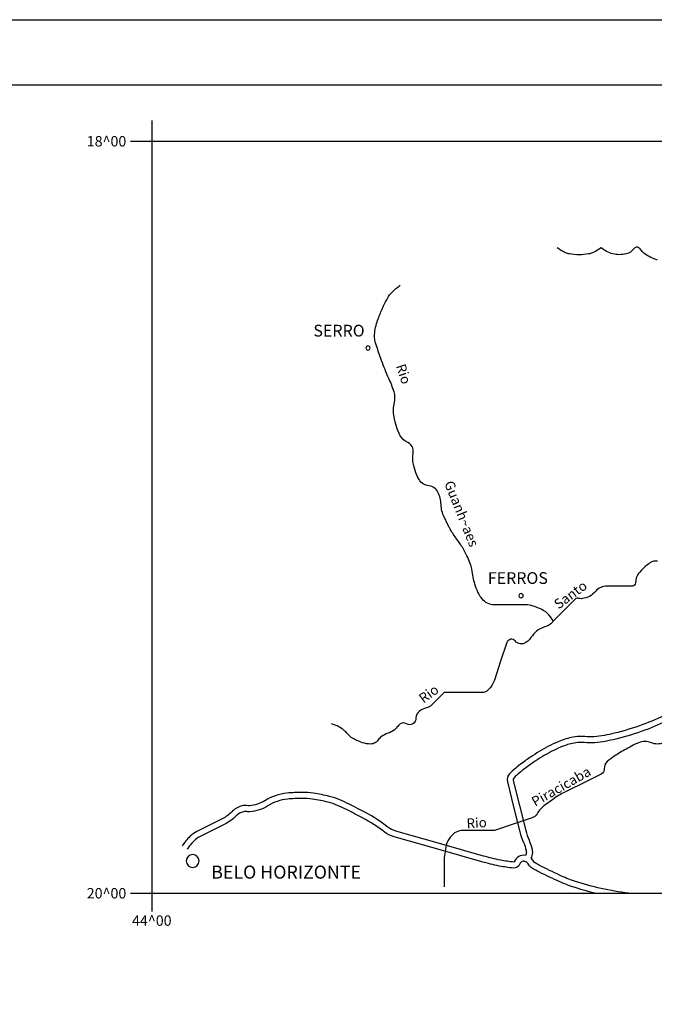
# Model space of a CAD drawing. Units: metres. Extents: x -420 to 420, y -43986 to 297.
# Drawn here: x 133 to 230, y 146 to 297 of the extents above; entities that cross this region are included whole.
import ezdxf

# ---------------------------------------------------------------- set-up
doc = ezdxf.new("R2010")
doc.units = ezdxf.units.M
doc.header["$MEASUREMENT"] = 0
for name, color, linetype, lineweight in [('AFLUENTES', 1, 'Continuous', 0), ('CAIXA', 1, 'Continuous', 0), ('CIDADE', 1, 'Continuous', 0), ('ESTR-FERRO', 1, 'Continuous', 0), ('FORMATO', 1, 'Continuous', 0)]:
    doc.layers.add(name, color=color, linetype=linetype, lineweight=lineweight)
doc.styles.add('Style-ENGINEERING', font='ENGINEERING.shx')
doc.styles.add('Style-WORKING', font='WORKING.shx')

msp = doc.modelspace()

# ---------------------------------------------------------------- linework, layer by layer
at = {"layer": 'AFLUENTES', "color": 4, "linetype": 'Continuous', "lineweight": -3, "flags": 128}
for points in [[(230.87, 260.14, -0.032455), (229.85, 260.57, -0.034304), (228.95, 261.1, -0.101207), (228.44, 261.63, 0.120222), (227.99, 262.06, 0.38904), (227.25, 261.9, -0.184914), (226.07, 261.1, -0.118578), (224.05, 261.12, -0.116366), (222.23, 262.06), (222.23, 262.06), (222.23, 262.06), (222.23, 262.06, -0.049357), (221.14, 261.37, -0.07279), (220.3, 261.1, -0.04321), (218.86, 260.98, -0.04321), (217.42, 261.1, -0.07279), (216.59, 261.37, -0.049357), (215.5, 262.06)], [(214.92, 204.83, 0.062909), (213.95, 206.09, 0.068171), (213.58, 206.37, 0.047849), (211.82, 207.15, 0.080561), (210.7, 207.33), (210.7, 207.33), (209.73, 207.33), (207.81, 207.33), (205.89, 207.33), (205.89, 207.33, -0.116366), (204.85, 207.57, -0.109617), (203.97, 208.29, -0.05174), (203.52, 209, -0.032845), (203.01, 210.21, -0.052145), (202.49, 212.45, 0.072152), (202.05, 214.05, 0.012904), (201.54, 215.13, 0.016184), (201.09, 215.97, 0.029842), (200.13, 217.41, -0.029842), (199.17, 218.85, -0.016184), (198.93, 219.29), (198.93, 219.29, -0.004944), (198.2, 220.77), (198.2, 220.77, -0.100743), (197.72, 222.71, 0.102585), (197.24, 224.61, 0.264126), (195.86, 225.57, -0.248338), (194.36, 226.53, -0.04722), (193.75, 227.92, -0.046652), (193.4, 229.41, -0.080593), (193.43, 230.52, 0.110901), (193.4, 231.33, 0.238537), (192.61, 232.23, -0.181182), (191.48, 233.25, -0.038354), (190.88, 234.67, -0.039261), (190.52, 236.14, -0.09773), (190.58, 238.34, 0.133324), (190.52, 239.98, 0.032404), (189.73, 242, -0.023381), (188.6, 244.78), (188.6, 244.78, -0.004898), (187.82, 247.04), (187.82, 247.04, -0.018136), (187.64, 247.66, -0.062435), (187.53, 248.48, -0.047244), (187.64, 249.58, -0.033292), (187.93, 250.71, -0.020801), (188.6, 252.46, -0.014694), (188.91, 253.15, -0.007992), (189.56, 254.38, -0.07259), (190.18, 255.22, -0.045008), (191.48, 256.3)], [(230.87, 214.05, 0.171569), (229.72, 213.76, 0.084091), (227.99, 212.13, 0.164425), (227.51, 210.69, -0.415484), (227.03, 210.21), (227.03, 210.21), (225.11, 210.21), (223.19, 210.21), (223.19, 210.21, 0.219106), (221.37, 209.37, -0.187987), (219.34, 208.29, -0.108353), (218.66, 208.36, 0.281412), (218.38, 208.29), (218.38, 208.29), (217.42, 207.33), (215.21, 205.12), (214.54, 204.45, -0.122099), (213.91, 204.07, 0.06204), (212.62, 203.49, 0.111727), (211.71, 202.61, -0.096958), (210.7, 201.57, -0.391089), (209.07, 201.8, 0.590865), (207.81, 201.57), (206.85, 198.69), (205.89, 195.81), (205.89, 195.81, -0.116468), (204.96, 194.29, -0.198825), (203.97, 193.89), (203.97, 193.89), (203.01, 193.89), (198.2, 193.89), (197.24, 192.93), (196.28, 191.97), (196.28, 191.97, -0.138769), (195.5, 191.53, 0.098767), (194.36, 191.01, 0.251931), (193.88, 190.01, -0.267283), (193.4, 189.09, -0.301653), (192.42, 189.1, 0.319826), (191.48, 189.09, 0.079332), (190.97, 188.57, -0.089314), (190.52, 188.13, -0.066617), (189.56, 187.65, 0.066617), (188.6, 187.16, 0.1024), (188.09, 186.64, -0.119292), (187.64, 186.2, -0.133197), (186.93, 186.01, -0.077698), (185.71, 186.2, -0.038321), (184.53, 186.69, -0.055739), (183.79, 187.16, -0.042887), (183.38, 187.57, 0.031401), (182.83, 188.13, 0.067252), (182.07, 188.64, 0.049382), (180.91, 189.09)], [(231.83, 186.2, -0.204058), (229.91, 186.2, 0.204059), (227.99, 186.2, 0.015198), (227.17, 185.82), (227.17, 185.82, 0.011135), (226.07, 185.24, 0.019946), (224.25, 184.13, 0.031904), (223.19, 183.32, 0.227553), (222.71, 182.23, -0.294839), (222.23, 181.4), (222.23, 181.4), (220.3, 180.44), (216.46, 178.52), (216.46, 178.52, 0.031089), (215.58, 178.01, 0.01286), (213.58, 176.6, 0.102131), (212.42, 175.31, -0.183182), (211.66, 174.68), (211.66, 174.68), (208.77, 173.72), (205.89, 172.76), (202.05, 172.76), (201.09, 172.76), (201.09, 172.76, 0.116366), (200.05, 172.52, 0.108165), (199.17, 171.8, 0.108244), (198.52, 170.5, 0.061361), (198.2, 167.96), (198.2, 167.96), (198.2, 165.08), (198.2, 164.12)]]:
    msp.add_lwpolyline(points, format="xyb", dxfattribs=at)
at = {"layer": 'CIDADE', "color": 2, "linetype": 'Continuous', "lineweight": -3}
for p, q in [((186.42, 246.86), (186.42, 246.86)), ((209.86, 208.4), (209.86, 208.4))]:
    msp.add_line(p, q, dxfattribs=at)
at = {"layer": 'ESTR-FERRO', "color": 7, "linetype": 'Continuous', "lineweight": -3}
for p, q in [((153.42, 281.53), (153.42, 160.35)), ((150.16, 278.38), (401.71, 278.38)), ((150.16, 163.16), (401.71, 163.16))]:
    msp.add_line(p, q, dxfattribs=at)
at = {"layer": 'ESTR-FERRO', "color": 7, "linetype": 'Continuous', "lineweight": -3, "ltscale": 7, "flags": 128}
for points in [[(186.2, 246.69, 1), (186.85, 246.69, 1), (186.2, 246.69)], [(209.65, 208.74, 1), (210.3, 208.74, 1), (209.65, 208.74)], [(158.67, 168.09, 1), (160.64, 168.09, 1), (158.67, 168.09)]]:
    msp.add_lwpolyline(points, format="xyb", close=True, dxfattribs=at)
at = {"layer": 'ESTR-FERRO', "color": 7, "linetype": 'Continuous', "lineweight": -3, "flags": 128}
for points in [[(232.27, 190.56, -0.028139), (228.64, 188.99, -0.026514), (224.27, 187.65, -0.037767), (221.18, 187.12, -0.053182), (219.76, 187.14, 0.067313), (218.24, 187.11, 0.057596), (216.03, 186.51, 0.038359), (213.11, 185.07, 0.013514), (211.72, 184.2, 0.011534), (210.15, 183.1, 0.037828), (208.22, 181.45, 0.263578), (207.88, 180.22), (207.88, 180.22), (208.84, 176.38), (209.8, 172.54), (209.8, 172.54, 0.040048), (210.36, 170.9, -0.043428), (210.76, 169.67, -0.139288), (210.74, 169.16, -0.008639), (210.66, 168.94)], [(232.68, 189.73, -0.028139), (228.95, 188.13, -0.026514), (224.49, 186.76), (224.49, 186.76, -0.037767), (221.26, 186.2, -0.053182), (219.66, 186.22, 0.067313), (218.38, 186.2, 0.057596), (216.38, 185.66, 0.038359), (213.58, 184.28, 0.013514), (212.23, 183.44, 0.011534), (210.7, 182.36, 0.037828), (208.87, 180.8, 0.263578), (208.77, 180.44), (208.77, 180.44), (209.73, 176.6), (210.7, 172.76), (210.7, 172.76, 0.040048), (211.2, 171.27, -0.043428), (211.66, 169.88, -0.139288), (211.61, 168.87, -0.01174), (211.49, 168.52)], [(210.66, 168.94, 0.360704), (208.94, 167.96, -0.337183), (208.86, 167.91, -0.025745), (206.82, 168.21, -0.020217), (204.22, 168.84), (204.22, 168.84), (197.5, 170.76), (190.77, 172.68), (190.77, 172.68, -0.09349), (189.58, 173.28, 0.039425), (186.15, 175.49), (186.15, 175.49, 0.007501), (183.64, 176.79, 0.013917), (182.23, 177.45, 0.040746), (180.65, 177.98, 0.025333), (178.16, 178.47, 0.035893), (176.41, 178.6, 0.026157), (174.09, 178.48, 0.113202), (170.72, 177.32, -0.122153), (168.35, 176.56, -0.049776), (167.91, 176.57, 0.093171), (167.24, 176.53, 0.139256), (165.67, 175.64, -0.083204), (164.16, 174.54), (164.16, 174.54), (162.24, 173.58), (160.32, 172.62), (160.32, 172.62, 0.080595), (159.28, 171.88, 0.04498), (158.05, 170.4)], [(221.26, 163.16, -0.020779), (217.86, 164.14, -0.028999), (215.5, 165.08, -0.006467), (212.41, 166.57), (212.41, 166.57, -0.02566), (211.66, 167, -0.116445), (211.16, 167.51, 0.130162), (210.7, 167.96, 0.458164), (209.79, 167.63, -0.337183), (208.77, 167, -0.025745), (206.64, 167.31, -0.020217), (203.97, 167.96), (203.97, 167.96), (197.24, 169.88), (190.52, 171.8), (190.52, 171.8, -0.09349), (189.02, 172.55, 0.039425), (185.71, 174.68, 0.007501), (183.23, 175.97), (183.23, 175.97, 0.013917), (181.87, 176.6, 0.040746), (180.43, 177.09, 0.025333), (178.03, 177.56, 0.035893), (176.41, 177.68, 0.026157), (174.18, 177.56, 0.113202), (171.2, 176.54, -0.122153), (168.42, 175.64, -0.049776), (167.79, 175.66, 0.093171), (167.46, 175.64, 0.139256), (166.32, 174.99, -0.083204), (164.57, 173.72), (164.57, 173.72), (162.65, 172.76), (160.73, 171.8), (160.73, 171.8, 0.080595), (159.93, 171.23, 0.04498), (158.81, 169.88)], [(226.44, 163.16, -0.05101), (218.15, 165.01, -0.028999), (215.89, 165.91, -0.006467), (212.82, 167.4), (212.82, 167.4, -0.02566), (212.15, 167.78, -0.116445), (211.94, 167.99, 0.081797), (211.49, 168.52)]]:
    msp.add_lwpolyline(points, format="xyb", dxfattribs=at)
at = {"layer": 'FORMATO', "color": 4, "linetype": 'Continuous', "lineweight": -3}
msp.add_line((-420.5, 297), (420.5, 297), dxfattribs=at)
at = {"layer": 'FORMATO', "color": 5, "linetype": 'Continuous', "lineweight": -3}
msp.add_lwpolyline([(-395.5, -287), (-395.5, 287), (410.5, 287)], dxfattribs=at)

# ---------------------------------------------------------------- texts
at = {"layer": 'CAIXA', "color": 7, "linetype": 'Continuous', "lineweight": -3, "style": 'Style-ENGINEERING'}
for s, height, p in [('18^ 00', 1.6, (143.44, 277.57)), ('SERRO', 1.8, (178.16, 248.45)), ('FERROS', 1.8, (204.88, 210.54)), ('BELO HORIZONTE', 2, (162.51, 165.38)), ('20^ 00', 1.6, (143.44, 162.34)), ('44^ 00', 1.6, (150.38, 158.15))]:
    msp.add_text(s, height=height, dxfattribs=at).set_placement(p)
at = {"layer": 'CAIXA', "color": 7, "linetype": 'Continuous', "lineweight": -3, "style": 'Style-WORKING'}
for s, rotation, p in [('Rio', -71.4875, (190.78, 243.95)), ('Guanh~aes', -68.1879, (198.18, 225.98)), ('Santo', 36.5343, (215.73, 206.6)), ('Rio', 36.5343, (195.03, 192.18)), ('Piracicaba', 29.6961, (212.13, 176.37)), ('Rio', 3.7234, (201.67, 173.08))]:
    msp.add_text(s, height=1.5, rotation=rotation, dxfattribs=at).set_placement(p)

doc.saveas('drawing.dxf')
